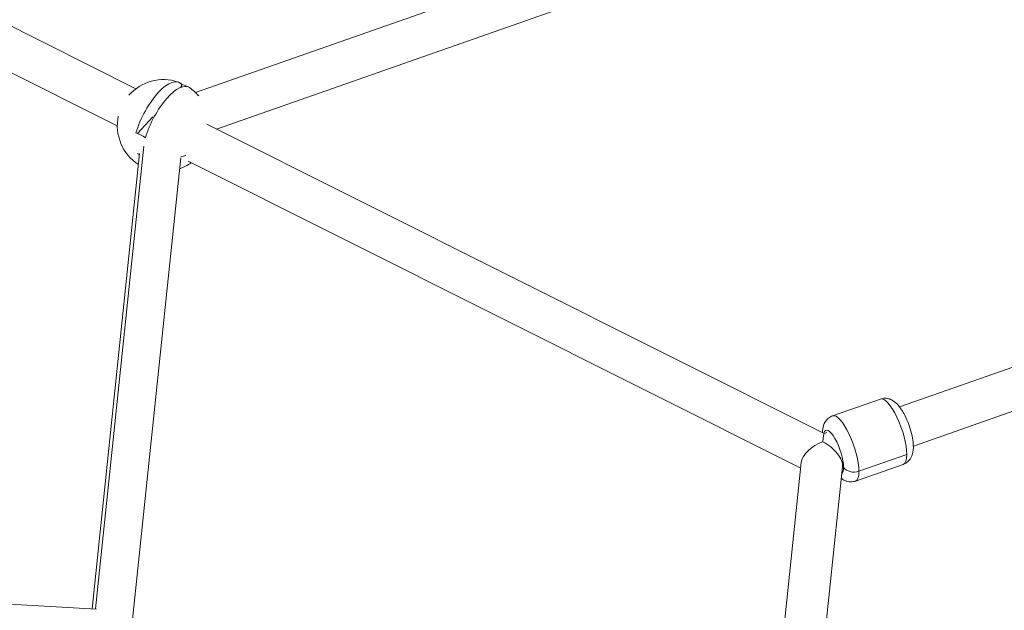
# Model space of a CAD drawing. Units: millimetres. Extents: x -23001 to 5150, y -9829 to -5490.
# Drawn here: x -21222 to -20795, y -8616 to -8361 of the extents above; entities that cross this region are included whole.
import ezdxf

# ---------------------------------------------------------------- set-up
doc = ezdxf.new("R2010")
doc.units = ezdxf.units.MM
doc.header["$MEASUREMENT"] = 0
doc.styles.get("Standard").update_dxf_attribs({"font": 'arial.ttf'})
doc.dimstyles.new('ISO-25', dxfattribs={"dimtxt": 2.5, "dimasz": 2.5, "dimexe": 1.25, "dimexo": 0.625, "dimtad": 1, "dimtxsty": 'Standard', "dimcen": 2.5, "dimadec": 0, "dimazin": 0, "dimtfac": 1, "dimtmove": 0, "dimatfit": 3, "dimfxl": 1, "dimarcsym": 0})

# ---------------------------------------------------------------- blocks, each defined once
blk = doc.blocks.new('*D39')
at = {"color": 0, "lineweight": -2, "transparency": 16777216}
for p, q in [((-22495.93, -6247.71), (-22537.18, -6247.71)), ((-22535.93, -6317.71), (-22535.93, -9671.06)), ((-22495.93, -9741.06), (-22537.18, -9741.06))]:
    blk.add_line(p, q, dxfattribs=at)
at = {"color": 0, "transparency": 16777216}
for points in [[(-22547.6, -6317.71), (-22524.27, -6317.71), (-22535.93, -6247.71)], [(-22547.6, -9671.06), (-22524.27, -9671.06), (-22535.93, -9741.06)]]:
    blk.add_solid(points, dxfattribs=at)
at = {"layer": 'Defpoints', "color": 0, "transparency": 16777216}
for p in [(-18479.01, -6247.71), (-22535.93, -9741.06), (-17950.33, -9741.06)]:
    blk.add_point(p, dxfattribs=at)
at = {"color": 0, "transparency": 16777216, "insert": (-22784.54, -7994.38), "char_height": 330, "attachment_point": 5, "rotation": 90}
blk.add_mtext('350', dxfattribs=at)

msp = doc.modelspace()

# ---------------------------------------------------------------- linework, layer by layer
at = {"color": 0, "linetype": 'Continuous', "lineweight": 0}
for p, q in [((-21171.965, -8390.415), (-21427.146, -8262.708)), ((-21427.146, -8262.708), (-21171.965, -8390.415)), ((-21435.202, -8278.805), (-21180.021, -8406.512)), ((-21146.146, -8392.053), (-20922.249, -8313.522)), ((-21136.992, -8407.918), (-20916.291, -8330.508)), ((-21152.214, -8389.48), (-21152.214, -8388.478)), ((-21152.558, -8389.848), (-21152.214, -8389.48)), ((-21151.924, -8389.626), (-21152.214, -8389.48)), ((-21171.256, -8409.836), (-21164.551, -8402.668)), ((-20873.508, -8539.78), (-21141.252, -8405.786)), ((-21190.993, -8615.779), (-21170.336, -8418.545)), ((-21168.497, -8415.342), (-21189.499, -8615.863)), ((-21173.377, -8620.383), (-21152.434, -8420.42)), ((-20883.727, -8554.794), (-21149.308, -8421.882)), ((-20840.831, -8528.319), (-20652.034, -8462.099)), ((-20834.874, -8545.304), (-20647.7, -8479.654)), ((-20869.898, -8532.155), (-20849.159, -8524.881)), ((-20873.519, -8539.784), (-20872.42, -8539.399)), ((-20837.709, -8548.929), (-20858.447, -8556.203)), ((-20898.923, -8699.883), (-20883.474, -8552.377)), ((-20881.021, -8701.758), (-20865.572, -8554.252)), ((-20859.969, -8560.465), (-20839.23, -8553.191)), ((-21474.983, -8599.867), (-21189.005, -8615.891)), ((-21189.005, -8615.891), (-21474.983, -8599.867))]:
    msp.add_line(p, q, dxfattribs=at)
for start, end in [(71.24577, 138.7998), (40.16805, 55.67711), (168.02814, 237.27721), (290.76458, 306.67029)]:
    msp.add_arc((-21160.021, -8406.457), 20, start, end, dxfattribs=at)
at = {"color": 0, "linetype": 'Continuous', "lineweight": 0, "extrusion": (0, 0, -1)}
for centre, major_axis, ratio, start_param, end_param in [((-21162.096, -8405.418), (8.88, 17.743), 0.3850711, -1.9950648, 0.1651236), ((-21150.139, -8395.893), (7.071, -6.615), 0.5627892, -2.3181678, -2.0044283), ((-21160.021, -8406.457), (-20, 0), 0.7314291, -1.0262972, -0.9707403), ((-21160.021, -8406.457), (-20, 0), 0.7314291, -2.0747713, -1.9611044), ((-20844.194, -8539.036), (-4.965, 14.155), 0.2948542, 0, 2.4425517), ((-20869.442, -8547.891), (-3.31, 9.436), 0.2948542, -0.4315629, 2.4425517), ((-20874.127, -8549.535), (0.619, 9.752), 0.0510185, -0.893363, -0.0216076), ((-20844.194, -8539.036), (4.965, -14.155), 0.2948542, -0.6990409, 0), ((-20869.442, -8547.891), (3.31, -9.436), 0.2948542, -0.6990409, -0.0963724)]:
    msp.add_ellipse(centre, major_axis=major_axis, ratio=ratio, start_param=start_param, end_param=end_param, dxfattribs=at)
at = {"color": 0, "linetype": 'Continuous', "lineweight": 0}
for centre, major_axis, ratio, start_param, end_param in [((-21157.97, -8407.483), (8.881, 17.747), 0.3850711, -0.0522683, 1.9947049), ((-21169.903, -8417.021), (-7.071, 6.615), 0.5627892, -1.3457404, -0.8234248), ((-20864.933, -8546.31), (-4.965, 14.155), 0.2948542, -2.4425517, 0), ((-20874.127, -8549.535), (8.973, 4.916), 0.5493764, 1.2784296, 2.7781336), ((-20874.127, -8549.535), (7.949, -6.283), 0.5127288, 0.3139743, 1.9558629), ((-20860.609, -8552.905), (5, 0), 0.7314291, -2.6944511, -1.1236548), ((-20864.933, -8546.31), (4.965, -14.155), 0.2948542, 0, 0.6990409)]:
    msp.add_ellipse(centre, major_axis=major_axis, ratio=ratio, start_param=start_param, end_param=end_param, dxfattribs=at)
for points, knots in [([(-20664.838, -9652.711), (-20807.817, -9652.711), (-20950.774, -9635.49), (-21222.528, -9568.062), (-21351.295, -9517.874), (-21581.295, -9388.908), (-21682.618, -9310.228), (-21845.812, -9132.296), (-21908.281, -9033.351), (-21986.454, -8827.186), (-22003.55, -8720.428), (-21992.41, -8510.201), (-21964.986, -8406.905), (-21869.306, -8210.787), (-21800.143, -8118.306), (-21626.025, -7952.386), (-21520.002, -7879.609), (-21282.239, -7762.112), (-21150.182, -7717.786), (-20899.083, -7667.369), (-20781.964, -7655.839), (-20664.838, -7655.839)], [1.5707963, 1.5707963, 1.5707963, 1.5707963, 1.8978417, 1.8978417, 2.22484, 2.22484, 2.5507043, 2.5507043, 2.8710497, 2.8710497, 3.1803315, 3.1803315, 3.48435, 3.48435, 3.796241, 3.796241, 4.1182045, 4.1182045, 4.4444781, 4.4444781, 4.712389, 4.712389, 4.712389, 4.712389]), ([(-20849.159, -8524.881), (-20848.504, -8524.652), (-20847.81, -8524.546), (-20846.462, -8524.553), (-20845.823, -8524.681), (-20844.539, -8525.096), (-20843.956, -8525.418), (-20842.588, -8526.34), (-20841.948, -8526.981), (-20840.297, -8528.906), (-20839.418, -8530.327), (-20837.972, -8533.154), (-20837.394, -8534.488), (-20836.412, -8537.16), (-20836.001, -8538.491), (-20835.344, -8541.146), (-20835.102, -8542.464), (-20834.824, -8545.188), (-20834.791, -8546.553), (-20835.22, -8548.684), (-20835.414, -8549.361), (-20835.975, -8550.473), (-20836.212, -8550.863), (-20836.987, -8551.835), (-20837.633, -8552.422), (-20838.692, -8552.979), (-20838.957, -8553.095), (-20839.23, -8553.191)], [3.8406336, 3.8406336, 3.8406336, 3.8406336, 3.9452946, 3.9452946, 4.0613512, 4.0613512, 4.2170692, 4.2170692, 4.488311, 4.488311, 4.9786096, 4.9786096, 5.3608593, 5.3608593, 5.7233166, 5.7233166, 6.0951263, 6.0951263, 6.5214845, 6.5214845, 6.705608, 6.705608, 6.7992075, 6.7992075, 6.9386667, 6.9386667, 6.9822262, 6.9822262, 6.9822262, 6.9822262]), ([(-20869.898, -8532.155), (-20870.553, -8532.385), (-20871.161, -8532.736), (-20872.209, -8533.584), (-20872.629, -8534.083), (-20873.372, -8535.209), (-20873.626, -8535.824), (-20874.119, -8537.399), (-20874.218, -8538.299), (-20874.251, -8539.27), (-20874.253, -8539.339), (-20874.254, -8539.407)], [2.44255173, 2.44255173, 2.44255173, 2.44255173, 2.54721271, 2.54721271, 2.66326936, 2.66326936, 2.81898736, 2.81898736, 3.09022915, 3.09022915, 3.11075611, 3.11075611, 3.11075611, 3.11075611]), ([(-20866.099, -8559.284), (-20865.671, -8559.611), (-20865.187, -8559.928), (-20864.208, -8560.375), (-20863.779, -8560.532), (-20862.566, -8560.807), (-20861.695, -8560.862), (-20860.521, -8560.636), (-20860.241, -8560.56), (-20859.969, -8560.465)], [5.16099824, 5.16099824, 5.16099824, 5.16099824, 5.30752617, 5.30752617, 5.40112567, 5.40112567, 5.54058486, 5.54058486, 5.58414438, 5.58414438, 5.58414438, 5.58414438])]:
    msp.add_open_spline(points, degree=3, knots=knots, dxfattribs=at)

# ---------------------------------------------------------------- dimensions: what is measured, and where the dimension line sits
dim = msp.add_linear_dim(base=(-22535.934, -9741.061), p1=(-18479.008, -6247.707), p2=(-17950.326, -9741.061), angle=90, text='350', dimstyle='ISO-25', override={"dimtxt": 330, "dimasz": 70, "dimgap": 80, "dimtad": 3, "dimfxl": 40, "dimfxlon": 1})
dim.commit()
dim.dimension.update_dxf_attribs({"geometry": '*D39', "text_midpoint": (-22784.535, -7994.384)})

doc.saveas('drawing.dxf')
